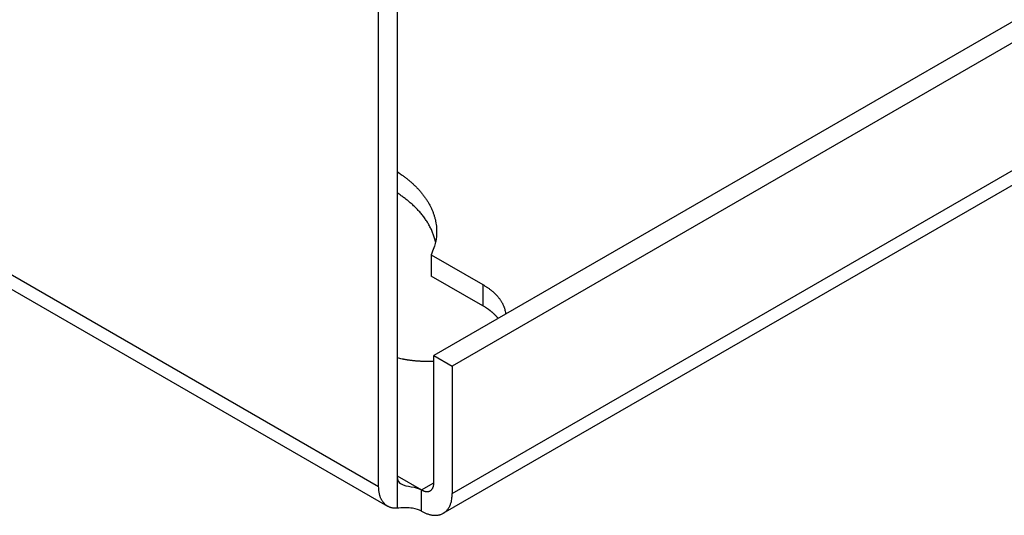
# Model space of a CAD drawing. Extents: x 6 to 291, y 7 to 204.
# Drawn here: x 243 to 245, y 59 to 60 of the extents above; entities that cross this region are included whole.
import ezdxf

# ---------------------------------------------------------------- set-up
doc = ezdxf.new("R2010")
doc.units = 0
doc.linetypes.add('HIDDENNEW0', pattern=[4.5, 1.5, -1.5, 1.5])
for name, color, linetype in [('226', 7, 'CONTINUOUS'), ('MUOTOVIIVAT', 40, 'HIDDENNEW0'), ('TANGVIIVATNONDEF', 40, 'HIDDENNEW0')]:
    doc.layers.add(name, color=color, linetype=linetype)

msp = doc.modelspace()

# ---------------------------------------------------------------- linework, layer by layer
at = {"layer": '226', "color": 4, "linetype": 'CONTINUOUS'}
for p, q in [((216.9415, 74.39844), (243.63479, 58.987071)), ((243.84692, 58.96666), (253.74642, 64.682134)), ((243.93531, 59.568825), (243.93531, 59.507584)), ((243.75853, 58.976861), (243.79389, 58.997276))]:
    msp.add_line(p, q, dxfattribs=at)
at = {"layer": 'MUOTOVIIVAT', "color": 4, "linetype": 'CONTINUOUS'}
for p, q in [((216.9674, 74.341217), (243.66068, 58.929849)), ((243.68782, 65.427183), (243.68782, 59.017691)), ((243.63479, 58.987071), (243.63479, 65.396572)), ((253.69338, 65.080175), (243.79389, 59.3647)), ((253.74642, 65.049554), (243.84692, 59.33408)), ((243.82103, 58.909438), (253.72053, 64.624912)), ((243.78662, 59.654673), (243.93531, 59.568825)), ((243.78662, 59.654673), (243.78662, 59.593441)), ((243.93531, 59.507584), (243.78662, 59.593441)), ((243.79389, 59.3647), (243.84692, 59.33408)), ((243.79389, 58.997281), (243.79389, 59.3647)), ((243.84692, 59.33408), (243.84692, 58.96666))]:
    msp.add_line(p, q, dxfattribs=at)
for points in [[(243.68782, 59.894821), (243.6961, 59.889307, -0.00695719), (243.70422, 59.883581, -0.00685227), (243.71216, 59.877632, -0.00699711), (243.71992, 59.87147, -0.007472), (243.72745, 59.865087, -0.00785767), (243.73475, 59.858493, -0.00822778), (243.74179, 59.851681, -0.00860107), (243.74856, 59.844663, -0.00905387), (243.75501, 59.837434, -0.00948444), (243.76115, 59.830008, -0.00996802), (243.76694, 59.822382, -0.01042754), (243.77236, 59.81457, -0.01093641), (243.77738, 59.806573, -0.01143088), (243.782, 59.798407, -0.01198183), (243.78618, 59.790072, -0.01243595), (243.78992, 59.781591, -0.01286209), (243.79317, 59.772969, -0.01343485), (243.79594, 59.764211, -0.01419558), (243.7982, 59.755322, -0.01415455), (243.79995, 59.746371, -0.01350924), (243.80118, 59.737386, -0.01522724), (243.80182, 59.728186, -0.01851399), (243.8018, 59.718718, -0.01406752), (243.80146, 59.709786, -0.00471377), (243.80087, 59.701678, -0.02001494), (243.79881, 59.691305, -0.03395241), (243.79397, 59.675421, -0.0159978), (243.78662, 59.654673, -0.00823122)], [(243.79881, 59.691299), (243.79751, 59.697043, 0.00907909), (243.79601, 59.702742, 0.00913087), (243.79429, 59.708393, 0.00903138), (243.79237, 59.713995, 0.0087996), (243.79024, 59.71954, 0.00860722), (243.78793, 59.725029, 0.00841544), (243.78541, 59.730455, 0.00822421), (243.78272, 59.735818, 0.0080082), (243.77984, 59.741112, 0.00780653), (243.77679, 59.746339, 0.00758975), (243.77356, 59.751492, 0.00738554), (243.77017, 59.756572, 0.00716502), (243.76663, 59.761573, 0.00696882), (243.76293, 59.766498, 0.00676561), (243.75908, 59.771341, 0.00655799), (243.7551, 59.776102, 0.00632091), (243.75098, 59.780777, 0.00618153), (243.74673, 59.785373, 0.00608796), (243.74235, 59.789886, 0.00576444), (243.73787, 59.794299, 0.00526059), (243.73331, 59.798601, 0.00557143), (243.72857, 59.802874, 0.00631645), (243.72359, 59.807139, 0.00476576), (243.71887, 59.811092, 0.00185892), (243.71454, 59.814621, 0.0062507), (243.70881, 59.81895, 0.01015334), (243.69978, 59.825354, 0.00491782), (243.68782, 59.833584, 0.00262913)], [(243.93531, 59.568825), (243.93862, 59.566877, -0.00482429), (243.94188, 59.564866, -0.00474645), (243.94512, 59.562789, -0.00481264), (243.94831, 59.560649, -0.00505926), (243.95145, 59.558443, -0.0052516), (243.95455, 59.556174, -0.0054341), (243.95759, 59.553838, -0.00561501), (243.96057, 59.551439, -0.00583774), (243.96348, 59.548973, -0.00604591), (243.96633, 59.546444, -0.00628396), (243.9691, 59.54385, -0.00650779), (243.97179, 59.541194, -0.00676202), (243.97439, 59.538474, -0.00701314), (243.97691, 59.535693, -0.0073057), (243.97933, 59.532851, -0.00754852), (243.98165, 59.52995, -0.00778797), (243.98386, 59.526992, -0.00814302), (243.98596, 59.523975, -0.00864369), (243.98795, 59.520897, -0.00866409), (243.98982, 59.517782, -0.00832256), (243.99155, 59.514635, -0.00955201), (243.99317, 59.511386, -0.01191891), (243.99466, 59.508007, -0.00919379), (243.99598, 59.504806, -0.00291093), (243.99711, 59.501888, -0.01367155), (243.99822, 59.498065, -0.02470002), (243.99948, 59.492084, -0.01221536), (244.00086, 59.484196, -0.00641816)], [(243.97924, 59.471715), (243.97805, 59.473139, 0.00371758), (243.97683, 59.474548, 0.0037261), (243.97558, 59.475942, 0.00368541), (243.97431, 59.477321, 0.00359584), (243.97302, 59.478684, 0.00352645), (243.97171, 59.480032, 0.00346348), (243.97038, 59.481364, 0.00340385), (243.96903, 59.482681, 0.00333726), (243.96765, 59.483981, 0.00327844), (243.96626, 59.485266, 0.00321623), (243.96485, 59.486535, 0.00315959), (243.96342, 59.487788, 0.00309776), (243.96198, 59.489025, 0.00304592), (243.96051, 59.490246, 0.00299262), (243.95903, 59.49145, 0.00293481), (243.95754, 59.492639, 0.00286383), (243.95603, 59.49381, 0.002837), (243.95451, 59.494967, 0.00283451), (243.95297, 59.496109, 0.00271486), (243.95142, 59.497231, 0.00250314), (243.94987, 59.49833, 0.00269619), (243.94828, 59.49943, 0.00311954), (243.94664, 59.500536, 0.00236517), (243.9451, 59.501564, 0.00088495), (243.94369, 59.502486, 0.00319413), (243.94187, 59.503635, 0.00531844), (243.93904, 59.505357, 0.00259321), (243.93531, 59.507584, 0.00138451)], [(243.79389, 59.347466), (243.79057, 59.347329, -0.00219564), (243.78723, 59.34722, -0.00214644), (243.78386, 59.34714, -0.00213379), (243.78047, 59.347088, -0.00216597), (243.77706, 59.347066, -0.00218153), (243.77362, 59.347073, -0.00219411), (243.77017, 59.347112, -0.00220386), (243.76669, 59.347181, -0.00222265), (243.7632, 59.347282, -0.00223562), (243.75969, 59.347415, -0.00225465), (243.75616, 59.347582, -0.00226785), (243.75261, 59.347781, -0.00228675), (243.74906, 59.348014, -0.00230382), (243.74548, 59.348281, -0.00232978), (243.7419, 59.348584, -0.00234016), (243.73831, 59.348921, -0.00234727), (243.73471, 59.349293, -0.00238773), (243.7311, 59.349702, -0.00246436), (243.72748, 59.350149, -0.00240969), (243.72387, 59.350628, -0.00226441), (243.72028, 59.35114, -0.00253545), (243.71663, 59.351702, -0.00307793), (243.7129, 59.352321, -0.0023347), (243.70939, 59.352925, -0.00075389), (243.70622, 59.353489, -0.00338326), (243.70217, 59.3543, -0.00594999), (243.69595, 59.35566, -0.00292019), (243.68782, 59.357508, -0.00153997)], [(243.75853, 58.976861), (243.76021, 58.975934, 0.01135373), (243.76192, 58.975091, 0.01134824), (243.76365, 58.974336, 0.01179047), (243.7654, 58.973673, 0.01296877), (243.76716, 58.973115, 0.01402252), (243.76892, 58.972666, 0.01504317), (243.77067, 58.972336, 0.01611453), (243.77241, 58.972126, 0.01734959), (243.77413, 58.972046, 0.01855257), (243.77582, 58.972095, 0.01977675), (243.77747, 58.972282, 0.0209068), (243.77908, 58.972602, 0.02194858), (243.78063, 58.973063, 0.02280633), (243.78212, 58.973657, 0.02345539), (243.78353, 58.97439, 0.02372871), (243.78488, 58.975251, 0.0236183), (243.78613, 58.976242, 0.02345665), (243.78731, 58.977354, 0.02319427), (243.78839, 58.978588, 0.02182839), (243.78937, 58.979921, 0.01970484), (243.79026, 58.981344, 0.02019753), (243.79105, 58.982888, 0.02188561), (243.79174, 58.984561, 0.01612375), (243.79233, 58.986186, 0.00675528), (243.79281, 58.987697, 0.01954274), (243.79322, 58.989735, 0.02932499), (243.79358, 58.992975, 0.01365349), (243.79389, 58.997281, 0.00718125)], [(243.68782, 58.92415), (243.68469, 58.924005, -0.01387152), (243.6816, 58.924033, -0.01422028), (243.67856, 58.924241, -0.0146769), (243.67556, 58.924625, -0.01538765), (243.67264, 58.925194, -0.01597983), (243.66978, 58.925941, -0.0164268), (243.667, 58.926874, -0.01679875), (243.66431, 58.927985, -0.01710105), (243.6617, 58.929278, -0.01727915), (243.6592, 58.930744, -0.01732899), (243.6568, 58.932387, -0.01725091), (243.65451, 58.934194, -0.01704683), (243.65234, 58.936168, -0.01674919), (243.65028, 58.938296, -0.01635825), (243.64835, 58.940578, -0.01583902), (243.64655, 58.942999, -0.01520332), (243.64487, 58.945558, -0.01471338), (243.64332, 58.948245, -0.01429995), (243.64191, 58.951057, -0.01332842), (243.64063, 58.953963, -0.01198422), (243.63948, 58.956951, -0.01239897), (243.63846, 58.960083, -0.01366462), (243.63757, 58.96338, -0.01013929), (243.63682, 58.966528, -0.0040869), (243.6362, 58.969416, -0.01276134), (243.63567, 58.973223, -0.01986407), (243.6352, 58.979191, -0.00940644), (243.63479, 58.987071, -0.00498325)], [(243.75853, 58.915629), (243.76231, 58.913534, 0.0104544), (243.76617, 58.911598, 0.01019084), (243.77011, 58.909825, 0.01050403), (243.77412, 58.908229, 0.01164319), (243.77817, 58.906842, 0.01259821), (243.78227, 58.905672, 0.01354702), (243.78639, 58.904748, 0.0145256), (243.79053, 58.904077, 0.01573133), (243.79465, 58.903688, 0.01688733), (243.79875, 58.903586, 0.01817022), (243.8028, 58.903797, 0.01935801), (243.80679, 58.904321, 0.02060216), (243.81069, 58.905183, 0.02167311), (243.81448, 58.906376, 0.02269966), (243.81814, 58.907922, 0.02331956), (243.82166, 58.909807, 0.02366825), (243.825, 58.912042, 0.02391959), (243.82816, 58.914618, 0.02416487), (243.8311, 58.917543, 0.02299724), (243.83383, 58.920764, 0.02097081), (243.83631, 58.924271, 0.02188666), (243.83855, 58.928148, 0.02422098), (243.84054, 58.932429, 0.01761921), (243.84225, 58.936624, 0.00686876), (243.84366, 58.940563, 0.0220261), (243.84487, 58.946009, 0.03318602), (243.84596, 58.954835, 0.01504469), (243.84692, 58.96666, 0.00772294)]]:
    msp.add_lwpolyline(points, format="xyb", dxfattribs=at)
for points, knots in [([(243.68782, 59.017691), (243.68782, 59.011082), (243.69012, 58.999897), (243.70598, 58.988929), (243.73517, 58.985852), (243.75241, 58.980376), (243.75853, 58.976861)], [0, 0, 0, 0, 0.0004775856, 0.0009623582, 0.0016172807, 0.0021204041, 0.0021204041, 0.0021204041, 0.0021204041]), ([(243.75853, 58.915629), (243.75114, 58.919859), (243.73619, 58.924065), (243.70873, 58.92593), (243.69445, 58.924634), (243.68782, 58.92415)], [0, 0, 0, 0, 0.0005850857, 0.0010006139, 0.001586497, 0.001586497, 0.001586497, 0.001586497])]:
    msp.add_open_spline(points, degree=3, knots=knots, dxfattribs=at)
at = {"layer": 'TANGVIIVATNONDEF', "color": 4, "linetype": 'CONTINUOUS'}
for p, q in [((243.68782, 59.017691), (243.68782, 58.92415)), ((243.68782, 59.017689), (243.75853, 58.976861)), ((243.75853, 58.915629), (243.75853, 58.976861))]:
    msp.add_line(p, q, dxfattribs=at)

doc.saveas('drawing.dxf')
